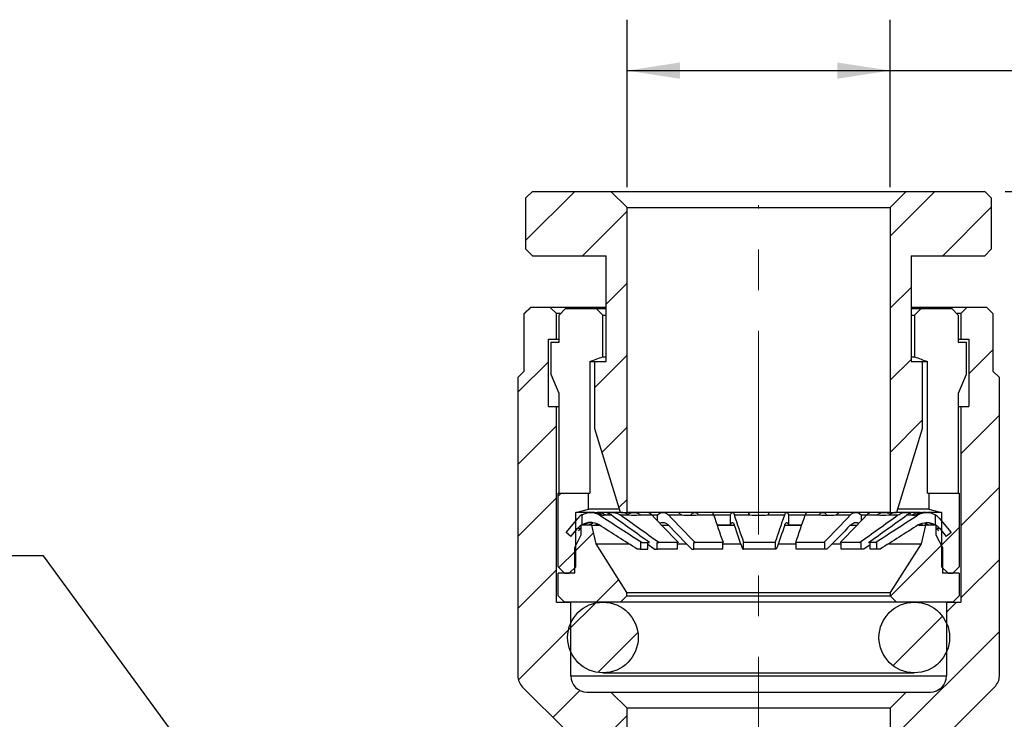
# Model space of a CAD drawing. Units: inches. Extents: x 0.2 to 10.8, y 0.2 to 8.3.
# Drawn here: x 4.2 to 6.6, y 4.8 to 6.5 of the extents above; entities that cross this region are included whole.
import ezdxf

# ---------------------------------------------------------------- set-up
doc = ezdxf.new("R2010")
doc.units = ezdxf.units.IN
doc.header["$MEASUREMENT"] = 0
doc.linetypes.add('CENTERX2', pattern=[0.8, 0.5, -0.1, 0.1, -0.1])
doc.layers.add('SKETCH', color=7, linetype='Continuous')
doc.styles.add('SLDTEXTSTYLE0', font='TXT', dxfattribs={"width": 0.75})
doc.dimstyles.new('SLDDIMSTYLE0', dxfattribs={"dimtxt": 0.125, "dimasz": 0.13, "dimexe": 0, "dimexo": 0.0625, "dimgap": 0.03125, "dimtad": 0, "dimtih": 1, "dimtoh": 1, "dimlfac": 0.5, "dimrnd": 1e-09, "dimdsep": 46, "dimtxsty": 'SLDTEXTSTYLE0', "dimsah": 1, "dimcen": 0.09, "dimadec": 0, "dimazin": 2, "dimtfac": 1, "dimtofl": 0, "dimtmove": 0, "dimatfit": 3, "dimfxl": 0, "dimfrac": 2, "dimtolj": 1, "dimtzin": 12, "dimarcsym": 0})
doc.dimstyles.new('SLDDIMSTYLE1', dxfattribs={"dimtxt": 0.18, "dimasz": 0.13, "dimexe": 0, "dimexo": 0.0625, "dimgap": 0, "dimtad": 0, "dimtih": 1, "dimtoh": 1, "dimdec": 0, "dimrnd": 1e-09, "dimzin": 0, "dimdsep": 46, "dimtxsty": 'Standard', "dimsah": 1, "dimcen": 0.09, "dimadec": 0, "dimazin": 0, "dimtfac": 0.13, "dimtdec": 0, "dimtofl": 0, "dimtmove": 0, "dimatfit": 3, "dimfxl": 0, "dimfrac": 2, "dimtolj": 1, "dimtzin": 0, "dimarcsym": 0})

# ---------------------------------------------------------------- blocks, each defined once
blk = doc.blocks.new('_D_3')
at = {"layer": 'SKETCH'}
for p, q in [((5.6627, 6.0752), (5.6627, 6.4863)), ((6.3083, 6.0752), (6.3083, 6.4863)), ((7.4529, 6.4605), (7.4148, 6.4605)), ((7.4148, 6.4605), (7.4148, 6.262)), ((7.7761, 6.4605), (7.8142, 6.4605)), ((7.8142, 6.4605), (7.8142, 6.262)), ((5.6627, 6.3613), (6.3083, 6.3613)), ((6.3083, 6.3613), (6.788, 6.3613)), ((7.4148, 6.262), (7.4529, 6.262)), ((7.8142, 6.262), (7.7761, 6.262))]:
    blk.add_line(p, q, dxfattribs=at)
for points in [[(5.6627, 6.3613), (5.7927, 6.3413), (5.7927, 6.3813)], [(6.3083, 6.3613), (6.1783, 6.3813), (6.1783, 6.3413)]]:
    blk.add_solid(points, dxfattribs=at)
at = {"layer": 'SKETCH', "char_height": 0.125, "attachment_point": 1, "style": 'SLDTEXTSTYLE0'}
for s, insert in [('%%c', (6.8134, 6.4213)), ('0.32"', (7.0019, 6.4232)), ('8.20', (7.4529, 6.4232))]:
    blk.add_mtext(s, dxfattribs=dict(at, insert=insert))
blk = doc.blocks.new('_D_4')
at = {"layer": 'SKETCH'}
for p, q in [((6.5906, 6.0646), (7.331, 6.0646)), ((7.206, 6.0646), (7.206, 5.2404)), ((7.1856, 5.215), (7.1475, 5.215)), ((7.1475, 5.215), (7.1475, 5.0165)), ((7.6012, 5.215), (7.6393, 5.215)), ((7.6393, 5.215), (7.6393, 5.0165)), ((7.1475, 5.0165), (7.1856, 5.0165)), ((7.6393, 5.0165), (7.6012, 5.0165)), ((7.206, 4.1669), (7.206, 4.9911)), ((5.7107, 4.1669), (7.331, 4.1669))]:
    blk.add_line(p, q, dxfattribs=at)
for points in [[(7.206, 6.0646), (7.186, 5.9346), (7.226, 5.9346)], [(7.206, 4.1669), (7.226, 4.2969), (7.186, 4.2969)]]:
    blk.add_solid(points, dxfattribs=at)
at = {"layer": 'SKETCH', "char_height": 0.125, "attachment_point": 1, "style": 'SLDTEXTSTYLE0'}
for s, insert in [('0.95"', (6.7346, 5.1777)), ('24.10', (7.1856, 5.1777))]:
    blk.add_mtext(s, dxfattribs=dict(at, insert=insert))

msp = doc.modelspace()

# ---------------------------------------------------------------- hatches: boundary and pattern name
at = {"linetype": 'Continuous', "lineweight": 18}
h = msp.add_hatch(dxfattribs=at)
h.set_pattern_fill('ANSI31', style=0)
h.paths.add_polyline_path([(5.4146, 5.9228), (5.4304, 5.9071), (5.6115, 5.9071), (5.6115, 5.6472), (5.5839, 5.6472), (5.5839, 5.4819), (5.6469, 5.2772), (5.6627, 5.2772), (5.6627, 6.0252), (5.6233, 6.0646), (5.4304, 6.0646), (5.4146, 6.0488)], flags=0)
h = msp.add_hatch(dxfattribs=at)
h.set_pattern_fill('ANSI31', style=0)
h.paths.add_polyline_path([(6.3595, 5.6472), (6.3595, 5.9071), (6.5406, 5.9071), (6.5564, 5.9228), (6.5564, 6.0488), (6.5406, 6.0646), (6.3477, 6.0646), (6.3083, 6.0252), (6.3083, 5.2772), (6.3241, 5.2772), (6.3871, 5.4819), (6.3871, 5.6472)], flags=0)
h = msp.add_hatch(dxfattribs=at)
h.set_pattern_fill('ANSI31', style=0)
edge = h.paths.add_edge_path(flags=0)
edge.add_line((6.4973, 5.7811), (6.4816, 5.7654))
edge.add_line((6.4816, 5.7654), (6.4816, 5.7024))
edge.add_line((6.4816, 5.7024), (6.5013, 5.7024))
edge.add_line((6.5013, 5.7024), (6.5013, 5.537))
edge.add_line((6.5013, 5.537), (6.4816, 5.537))
edge.add_line((6.4816, 5.537), (6.4816, 5.0567))
edge.add_line((6.4816, 5.0567), (6.4461, 5.0567))
edge.add_line((6.4461, 5.0567), (6.4461, 4.8756))
edge.add_arc((6.4068, 4.8756), 0.0394, 270, 360, ccw=False)
edge.add_line((6.4068, 4.8362), (6.3477, 4.8362))
edge.add_line((6.3477, 4.8362), (6.3083, 4.7969))
edge.add_line((6.3083, 4.7969), (6.3083, 4.4819))
edge.add_line((6.3083, 4.4819), (6.2769, 4.4819))
edge.add_line((6.2769, 4.4819), (6.2611, 4.4661))
edge.add_line((6.2611, 4.4661), (6.2611, 3.9465))
edge.add_line((6.2611, 3.9465), (5.9855, 3.8726))
edge.add_line((5.9855, 3.8726), (5.7099, 3.9465))
edge.add_line((5.7099, 3.9465), (5.7099, 4.0173))
edge.add_line((5.7099, 4.0173), (4.8438, 4.0173))
edge.add_line((4.8438, 4.0173), (4.8438, 3.9701))
edge.add_line((4.8438, 3.9701), (5.1745, 3.9701))
edge.add_line((5.1745, 3.9701), (5.1745, 3.8677))
edge.add_line((5.1745, 3.8677), (5.1902, 3.852))
edge.add_line((5.1902, 3.852), (5.2769, 3.852))
edge.add_line((5.2769, 3.852), (5.2769, 3.7102))
edge.add_line((5.2769, 3.7102), (5.2926, 3.6945))
edge.add_line((5.2926, 3.6945), (6.1745, 3.6945))
edge.add_arc((6.1745, 3.978), 0.2835, 270, 360)
edge.add_line((6.458, 3.978), (6.458, 4.7417))
edge.add_line((6.458, 4.7417), (6.5645, 4.8483))
edge.add_arc((6.5367, 4.8762), 0.0394, 315, 360)
edge.add_line((6.5761, 4.8762), (6.5761, 5.6079))
edge.add_line((6.5761, 5.6079), (6.5603, 5.6236))
edge.add_line((6.5603, 5.6236), (6.5603, 5.7654))
edge.add_line((6.5603, 5.7654), (6.5446, 5.7811))
edge.add_line((6.5446, 5.7811), (6.4973, 5.7811))
h = msp.add_hatch(dxfattribs=at)
h.set_pattern_fill('ANSI31', style=0)
edge = h.paths.add_edge_path(flags=0)
edge.add_line((5.4895, 5.7654), (5.4737, 5.7811))
edge.add_line((5.4737, 5.7811), (5.4265, 5.7811))
edge.add_line((5.4265, 5.7811), (5.4107, 5.7654))
edge.add_line((5.4107, 5.7654), (5.4107, 5.6236))
edge.add_line((5.4107, 5.6236), (5.395, 5.6079))
edge.add_line((5.395, 5.6079), (5.395, 4.8762))
edge.add_arc((5.4343, 4.8762), 0.0394, 180, 225)
edge.add_line((5.4065, 4.8483), (5.5131, 4.7417))
edge.add_line((5.5131, 4.7417), (5.5131, 4.6787))
edge.add_arc((5.4737, 4.6787), 0.0394, 270, 360, ccw=False)
edge.add_line((5.4737, 4.6394), (5.2926, 4.6394))
edge.add_line((5.2926, 4.6394), (5.2769, 4.6236))
edge.add_line((5.2769, 4.6236), (5.2769, 4.4819))
edge.add_line((5.2769, 4.4819), (5.1902, 4.4819))
edge.add_line((5.1902, 4.4819), (5.1745, 4.4661))
edge.add_line((5.1745, 4.4661), (5.1745, 4.3638))
edge.add_line((5.1745, 4.3638), (4.8438, 4.3638))
edge.add_line((4.8438, 4.3638), (4.8438, 4.3165))
edge.add_line((4.8438, 4.3165), (5.7099, 4.3165))
edge.add_line((5.7099, 4.3165), (5.7099, 4.4661))
edge.add_line((5.7099, 4.4661), (5.6942, 4.4819))
edge.add_line((5.6942, 4.4819), (5.6627, 4.4819))
edge.add_line((5.6627, 4.4819), (5.6627, 4.7969))
edge.add_line((5.6627, 4.7969), (5.6233, 4.8362))
edge.add_line((5.6233, 4.8362), (5.5643, 4.8362))
edge.add_arc((5.5643, 4.8756), 0.0394, 180, 270, ccw=False)
edge.add_line((5.5249, 4.8756), (5.5249, 5.0567))
edge.add_line((5.5249, 5.0567), (5.4895, 5.0567))
edge.add_line((5.4895, 5.0567), (5.4895, 5.537))
edge.add_line((5.4895, 5.537), (5.4698, 5.537))
edge.add_line((5.4698, 5.537), (5.4698, 5.7024))
edge.add_line((5.4698, 5.7024), (5.4895, 5.7024))
edge.add_line((5.4895, 5.7024), (5.4895, 5.7654))
h = msp.add_hatch(dxfattribs=at)
h.set_pattern_fill('ANSI31', style=0)
h.paths.add_polyline_path([(5.5367, 5.1433), (5.5367, 5.2772), (5.5682, 5.285), (5.5682, 5.3244), (5.4934, 5.3244), (5.4934, 5.1433), (5.5091, 5.1276), (5.5209, 5.1276)], flags=0)
h = msp.add_hatch(dxfattribs=at)
h.set_pattern_fill('ANSI31', style=0)
h.paths.add_polyline_path([(6.4028, 5.285), (6.4343, 5.2772), (6.4343, 5.1433), (6.4501, 5.1276), (6.4619, 5.1276), (6.4776, 5.1433), (6.4776, 5.3244), (6.4028, 5.3244)], flags=0)
h = msp.add_hatch(dxfattribs=at)
h.set_pattern_fill('ANSI31', style=0)
edge = h.paths.add_edge_path(flags=0)
edge.add_line((5.5251, 5.2179), (5.5421, 5.2382))
edge.add_arc((5.5723, 5.2129), 0.0394, 120.2929, 140, ccw=False)
edge.add_line((5.5524, 5.2469), (5.5524, 5.2715))
edge.add_arc((5.5727, 5.2378), 0.0394, 121.0149, 140)
edge.add_line((5.5426, 5.2631), (5.5131, 5.2279))
edge.add_line((5.5131, 5.2279), (5.5251, 5.2179))
h = msp.add_hatch(dxfattribs=at)
h.set_pattern_fill('ANSI31', style=0)
edge = h.paths.add_edge_path(flags=0)
edge.add_line((6.4186, 5.2715), (6.4186, 5.2469))
edge.add_arc((6.3987, 5.2129), 0.0394, 40, 59.7072, ccw=False)
edge.add_line((6.4289, 5.2382), (6.446, 5.2179))
edge.add_line((6.446, 5.2179), (6.458, 5.2279))
edge.add_line((6.458, 5.2279), (6.4285, 5.2631))
edge.add_arc((6.3983, 5.2378), 0.0394, 40, 58.9852)
h = msp.add_hatch(dxfattribs=at)
h.set_pattern_fill('ANSI31', style=0)
h.paths.add_polyline_path([(5.5505, 5.2457), (5.5505, 5.2221), (5.5343, 5.1906), (5.5343, 5.1276), (5.4934, 5.1276), (5.4934, 5.0724), (5.5091, 5.0567), (5.6469, 5.0567), (5.6626, 5.0724), (5.6626, 5.0804), (5.5867, 5.2), (5.5761, 5.2457)], flags=0)
h = msp.add_hatch(dxfattribs=at)
h.set_pattern_fill('ANSI31', style=0)
h.paths.add_polyline_path([(6.4206, 5.2221), (6.4206, 5.2457), (6.395, 5.2457), (6.3843, 5.2), (6.3084, 5.0804), (6.3084, 5.0724), (6.3241, 5.0567), (6.4619, 5.0567), (6.4776, 5.0724), (6.4776, 5.1276), (6.4367, 5.1276), (6.4367, 5.1906)], flags=0)
h = msp.add_hatch(dxfattribs=at)
h.set_pattern_fill('ANSI31', style=0)
edge = h.paths.add_edge_path(flags=0)
edge.add_arc((5.6036, 4.9701), 0.0866, 0, 360)
h = msp.add_hatch(dxfattribs=at)
h.set_pattern_fill('ANSI31', style=0)
edge = h.paths.add_edge_path(flags=0)
edge.add_arc((6.3674, 4.9701), 0.0866, 0, 360)

# ---------------------------------------------------------------- linework, layer by layer
at = {"color": 7, "linetype": 'Continuous', "lineweight": 25}
for p, q in [((5.4146, 6.0488), (5.4304, 6.0646)), ((5.4304, 6.0646), (5.6233, 6.0646)), ((5.6627, 6.0252), (5.6233, 6.0646)), ((5.6233, 6.0646), (6.3477, 6.0646)), ((6.3477, 6.0646), (6.3083, 6.0252)), ((6.3477, 6.0646), (6.5406, 6.0646)), ((6.5406, 6.0646), (6.5564, 6.0488)), ((5.4146, 5.9228), (5.4146, 6.0488)), ((6.5564, 6.0488), (6.5564, 5.9228)), ((5.6627, 6.0252), (6.3083, 6.0252)), ((5.6627, 5.2772), (5.6627, 6.0252)), ((6.3083, 6.0252), (6.3083, 5.2772)), ((5.4304, 5.9071), (5.4146, 5.9228)), ((6.5564, 5.9228), (6.5406, 5.9071)), ((5.4304, 5.9071), (5.6115, 5.9071)), ((5.6115, 5.6472), (5.6115, 5.9071)), ((6.3595, 5.9071), (6.5406, 5.9071)), ((6.3595, 5.9071), (6.3595, 5.6472)), ((5.4107, 5.7654), (5.4265, 5.7811)), ((5.4265, 5.7811), (5.4737, 5.7811)), ((5.4737, 5.7811), (5.4895, 5.7654)), ((5.4737, 5.7811), (5.6115, 5.7811)), ((5.496, 5.7614), (5.5118, 5.7772)), ((5.5118, 5.7772), (5.5871, 5.7772)), ((5.5871, 5.7772), (5.6115, 5.7772)), ((6.3595, 5.7811), (6.4973, 5.7811)), ((6.3595, 5.7772), (6.3839, 5.7772)), ((6.3839, 5.7772), (6.4592, 5.7772)), ((6.4592, 5.7772), (6.4751, 5.7614)), ((6.4816, 5.7654), (6.4973, 5.7811)), ((6.4973, 5.7811), (6.5446, 5.7811)), ((6.5446, 5.7811), (6.5603, 5.7654)), ((5.4107, 5.6236), (5.4107, 5.7654)), ((5.4988, 5.7654), (5.4895, 5.7654)), ((5.4895, 5.7024), (5.4895, 5.7654)), ((5.496, 5.6945), (5.496, 5.7614)), ((5.603, 5.7614), (5.6115, 5.7614)), ((5.603, 5.6591), (5.603, 5.7614)), ((6.3595, 5.7614), (6.368, 5.7614)), ((6.368, 5.7614), (6.368, 5.6591)), ((6.4816, 5.7654), (6.4722, 5.7654)), ((6.4751, 5.7614), (6.4751, 5.6945)), ((6.4816, 5.7654), (6.4816, 5.7024)), ((6.5603, 5.7654), (6.5603, 5.6236)), ((5.4698, 5.537), (5.4698, 5.7024)), ((5.4698, 5.7024), (5.4895, 5.7024)), ((5.4895, 5.7024), (5.496, 5.7024)), ((6.4751, 5.7024), (6.4816, 5.7024)), ((6.4816, 5.7024), (6.5013, 5.7024)), ((6.5013, 5.7024), (6.5013, 5.537)), ((5.4762, 5.6945), (5.496, 5.6945)), ((5.4762, 5.6158), (5.4762, 5.6945)), ((6.4751, 5.6945), (6.4948, 5.6945)), ((6.4948, 5.6945), (6.4948, 5.6158)), ((5.603, 5.6591), (5.6115, 5.6591)), ((6.3595, 5.6591), (6.368, 5.6591)), ((5.5712, 5.6472), (5.5712, 5.3244)), ((5.5712, 5.6472), (5.5839, 5.6472)), ((5.5839, 5.4819), (5.5839, 5.6472)), ((5.5839, 5.6472), (5.6115, 5.6472)), ((6.3595, 5.6472), (6.3871, 5.6472)), ((6.3871, 5.6472), (6.3998, 5.6472)), ((6.3871, 5.6472), (6.3871, 5.4819)), ((6.3998, 5.3244), (6.3998, 5.6472)), ((5.395, 5.6079), (5.4107, 5.6236)), ((5.395, 5.6079), (5.395, 4.8762)), ((5.496, 5.5685), (5.4762, 5.6158)), ((6.4948, 5.6158), (6.4751, 5.5685)), ((6.5603, 5.6236), (6.5761, 5.6079)), ((6.5761, 4.8762), (6.5761, 5.6079)), ((5.496, 5.3244), (5.496, 5.5685)), ((6.4751, 5.5685), (6.4751, 5.3244)), ((5.4698, 5.537), (5.4895, 5.537)), ((5.4895, 5.0567), (5.4895, 5.537)), ((5.4895, 5.537), (5.496, 5.537)), ((6.4751, 5.537), (6.4816, 5.537)), ((6.4816, 5.537), (6.4816, 5.0567)), ((6.4816, 5.537), (6.5013, 5.537)), ((5.6469, 5.2772), (5.5839, 5.4819)), ((6.3871, 5.4819), (6.3241, 5.2772)), ((5.4934, 5.1433), (5.4934, 5.3244)), ((5.4934, 5.3244), (5.5682, 5.3244)), ((5.5682, 5.285), (5.5682, 5.3244)), ((5.5682, 5.3244), (5.5712, 5.3244)), ((6.3998, 5.3244), (6.4028, 5.3244)), ((6.4028, 5.3244), (6.4028, 5.285)), ((6.4028, 5.3244), (6.4776, 5.3244)), ((6.4776, 5.3244), (6.4776, 5.1433)), ((5.5367, 5.2772), (5.5682, 5.285)), ((5.5367, 5.1433), (5.5367, 5.2772)), ((5.575, 5.2772), (5.5367, 5.2772)), ((5.5524, 5.2469), (5.5524, 5.2715)), ((5.5525, 5.2464), (5.5525, 5.2709)), ((5.6445, 5.285), (5.5682, 5.285)), ((5.5784, 5.2771), (5.5737, 5.2771)), ((5.604, 5.2771), (5.5892, 5.2771)), ((5.5952, 5.2708), (5.5997, 5.2708)), ((5.6469, 5.2772), (5.6033, 5.2772)), ((5.6094, 5.2708), (5.6234, 5.2708)), ((5.6485, 5.2771), (5.6267, 5.2771)), ((5.646, 5.2708), (5.6667, 5.2708)), ((5.6469, 5.2772), (5.6627, 5.2772)), ((6.3083, 5.2772), (5.6627, 5.2772)), ((5.7102, 5.2771), (5.6787, 5.2771)), ((5.6937, 5.2708), (5.7236, 5.2708)), ((5.7233, 5.271), (5.7375, 5.2709)), ((5.7375, 5.2563), (5.7375, 5.2709)), ((5.7852, 5.2771), (5.7508, 5.2771)), ((5.7641, 5.2708), (5.7968, 5.2708)), ((5.8708, 5.2771), (5.8289, 5.2771)), ((5.8358, 5.2708), (5.8757, 5.2708)), ((5.8755, 5.2711), (5.9166, 5.2709)), ((5.9166, 5.2464), (5.9166, 5.2709)), ((5.9616, 5.2771), (5.9214, 5.2771)), ((5.9261, 5.2708), (5.9642, 5.2708)), ((6.0075, 5.2708), (6.0495, 5.2708)), ((6.0542, 5.2771), (6.0101, 5.2771)), ((6.0589, 5.2711), (6.0589, 5.2465)), ((6.0589, 5.2711), (6.0998, 5.271)), ((6.0998, 5.2708), (6.1359, 5.2708)), ((6.1427, 5.2771), (6.1046, 5.2771)), ((6.1748, 5.2708), (6.2107, 5.2708)), ((6.224, 5.2771), (6.1864, 5.2771)), ((6.2371, 5.2711), (6.2371, 5.2566)), ((6.2371, 5.2711), (6.2511, 5.271)), ((6.2508, 5.2708), (6.2777, 5.2708)), ((6.2928, 5.2771), (6.2643, 5.2771)), ((6.3047, 5.2708), (6.3272, 5.2708)), ((6.3083, 5.2772), (6.3241, 5.2772)), ((6.3465, 5.2771), (6.323, 5.2771)), ((6.3668, 5.2772), (6.3241, 5.2772)), ((6.4028, 5.285), (6.3265, 5.285)), ((6.3494, 5.2708), (6.3617, 5.2708)), ((6.3819, 5.2771), (6.3688, 5.2771)), ((6.3713, 5.2708), (6.3762, 5.2708)), ((6.3976, 5.2771), (6.3927, 5.2771)), ((6.4343, 5.2772), (6.3999, 5.2772)), ((6.4028, 5.285), (6.4343, 5.2772)), ((6.4186, 5.2715), (6.4186, 5.2469)), ((6.4343, 5.2772), (6.4343, 5.1433)), ((5.5131, 5.2279), (5.5426, 5.2631)), ((5.5505, 5.2221), (5.5505, 5.2457)), ((5.5761, 5.2457), (5.5505, 5.2457)), ((5.5867, 5.2), (5.5761, 5.2457)), ((5.5761, 5.2457), (5.5944, 5.2457)), ((5.5852, 5.2465), (5.5937, 5.2465)), ((5.7472, 5.2457), (5.7635, 5.2457)), ((5.884, 5.2465), (5.9166, 5.2464)), ((5.8841, 5.2457), (5.9259, 5.2457)), ((6.0497, 5.2457), (6.0913, 5.2457)), ((6.0589, 5.2465), (6.0914, 5.2464)), ((6.2112, 5.2457), (6.2272, 5.2457)), ((6.3776, 5.2464), (6.3879, 5.2464)), ((6.3783, 5.2457), (6.395, 5.2457)), ((6.3879, 5.2464), (6.3828, 5.2486)), ((6.395, 5.2457), (6.3843, 5.2)), ((6.4206, 5.2457), (6.395, 5.2457)), ((6.4206, 5.2457), (6.4206, 5.2221)), ((6.4285, 5.2631), (6.458, 5.2279)), ((5.5251, 5.2179), (5.5131, 5.2279)), ((5.5251, 5.2179), (5.5421, 5.2382)), ((5.5343, 5.1906), (5.5505, 5.2221)), ((5.5421, 5.2382), (5.5485, 5.2382)), ((5.5485, 5.2382), (5.5432, 5.2317)), ((5.5505, 5.2404), (5.5485, 5.2382)), ((6.4226, 5.2382), (6.4206, 5.24)), ((6.4206, 5.2221), (6.4367, 5.1906)), ((6.4279, 5.2317), (6.4226, 5.2382)), ((6.4226, 5.2382), (6.4289, 5.2382)), ((6.4289, 5.2382), (6.446, 5.2179)), ((6.458, 5.2279), (6.446, 5.2179)), ((5.5867, 5.2), (5.6667, 5.2)), ((5.6626, 5.0804), (5.5867, 5.2)), ((5.6955, 5.2029), (5.6955, 5.1872)), ((5.7002, 5.2029), (5.6955, 5.2029)), ((5.7002, 5.2029), (5.7179, 5.2029)), ((5.7137, 5.1872), (5.7137, 5.2029)), ((5.7293, 5.1872), (5.7137, 5.1982)), ((5.7365, 5.1872), (5.7365, 5.2029)), ((5.7365, 5.2029), (5.7406, 5.2029)), ((5.789, 5.2029), (5.7406, 5.2029)), ((5.7861, 5.1872), (5.7861, 5.2029)), ((5.7861, 5.2), (5.8087, 5.2)), ((5.8267, 5.1872), (5.8267, 5.2029)), ((5.8267, 5.2029), (5.8296, 5.2029)), ((5.899, 5.2029), (5.8296, 5.2029)), ((5.898, 5.1872), (5.898, 5.2029)), ((5.898, 5.2), (5.942, 5.2)), ((5.9484, 5.1872), (5.9484, 5.2029)), ((5.9484, 5.2029), (5.9494, 5.2029)), ((6.0261, 5.2029), (5.9494, 5.2029)), ((6.0272, 5.2029), (6.0261, 5.2029)), ((6.0272, 5.1872), (6.0272, 5.2029)), ((6.0335, 5.2), (6.0774, 5.2)), ((6.1452, 5.2029), (6.0764, 5.2029)), ((6.0774, 5.1872), (6.0774, 5.2029)), ((6.1481, 5.2029), (6.1452, 5.2029)), ((6.1481, 5.1872), (6.1481, 5.2029)), ((6.1662, 5.2), (6.1882, 5.2)), ((6.2327, 5.2029), (6.1853, 5.2029)), ((6.1882, 5.1872), (6.1882, 5.2029)), ((6.2369, 5.2029), (6.2327, 5.2029)), ((6.2369, 5.1872), (6.2369, 5.2029)), ((6.2589, 5.1977), (6.244, 5.1872)), ((6.2713, 5.2029), (6.2548, 5.2029)), ((6.2589, 5.1872), (6.2589, 5.2029)), ((6.2759, 5.2029), (6.2713, 5.2029)), ((6.2759, 5.1872), (6.2759, 5.2029)), ((6.3049, 5.2), (6.3843, 5.2)), ((6.3843, 5.2), (6.3084, 5.0804)), ((5.5343, 5.1276), (5.5343, 5.1906)), ((5.6955, 5.1872), (5.6876, 5.1872)), ((5.6955, 5.1872), (5.7137, 5.1872)), ((5.7293, 5.1872), (5.7365, 5.1872)), ((5.7861, 5.1872), (5.7365, 5.1872)), ((5.8218, 5.1872), (5.8267, 5.1872)), ((5.898, 5.1872), (5.8267, 5.1872)), ((5.9466, 5.1872), (5.9484, 5.1872)), ((6.0272, 5.1872), (5.9484, 5.1872)), ((6.0289, 5.1872), (6.0272, 5.1872)), ((6.1481, 5.1872), (6.0774, 5.1872)), ((6.1531, 5.1872), (6.1481, 5.1872)), ((6.2369, 5.1872), (6.1882, 5.1872)), ((6.244, 5.1872), (6.2369, 5.1872)), ((6.2759, 5.1872), (6.2589, 5.1872)), ((6.2838, 5.1872), (6.2759, 5.1872)), ((6.4367, 5.1906), (6.4367, 5.1276)), ((5.5091, 5.1276), (5.4934, 5.1433)), ((5.4934, 5.0724), (5.4934, 5.1276)), ((5.5343, 5.1276), (5.4934, 5.1276)), ((5.5091, 5.1276), (5.5209, 5.1276)), ((5.5209, 5.1276), (5.5367, 5.1433)), ((6.4343, 5.1433), (6.4501, 5.1276)), ((6.4776, 5.1276), (6.4367, 5.1276)), ((6.4501, 5.1276), (6.4619, 5.1276)), ((6.4776, 5.1433), (6.4619, 5.1276)), ((6.4776, 5.1276), (6.4776, 5.0724)), ((5.6626, 5.0804), (6.3084, 5.0804)), ((5.6626, 5.0724), (5.6626, 5.0804)), ((6.3084, 5.0804), (6.3084, 5.0724)), ((5.4895, 5.0567), (5.5249, 5.0567)), ((5.5091, 5.0567), (5.4934, 5.0724)), ((5.6469, 5.0567), (5.5091, 5.0567)), ((5.5249, 4.8756), (5.5249, 5.0567)), ((5.6469, 5.0567), (5.6626, 5.0724)), ((6.3241, 5.0567), (5.6469, 5.0567)), ((5.6626, 5.0724), (6.3084, 5.0724)), ((6.3084, 5.0724), (6.3241, 5.0567)), ((6.4619, 5.0567), (6.3241, 5.0567)), ((6.4461, 5.0567), (6.4461, 4.8756)), ((6.4461, 5.0567), (6.4816, 5.0567)), ((6.4776, 5.0724), (6.4619, 5.0567)), ((5.6036, 4.8835), (6.3674, 4.8835)), ((5.5249, 4.8756), (6.4461, 4.8756)), ((5.5131, 4.7417), (5.4065, 4.8483)), ((5.5643, 4.8362), (5.6233, 4.8362)), ((5.6233, 4.8362), (5.6627, 4.7969)), ((5.6233, 4.8362), (6.3477, 4.8362)), ((6.3083, 4.7969), (6.3477, 4.8362)), ((6.3477, 4.8362), (6.4068, 4.8362)), ((6.5645, 4.8483), (6.458, 4.7417)), ((6.3083, 4.7969), (5.6627, 4.7969)), ((5.6627, 4.4819), (5.6627, 4.7969)), ((6.3083, 4.7969), (6.3083, 4.4819))]:
    msp.add_line(p, q, dxfattribs=at)
for centre in [(5.6036, 4.9701), (6.3674, 4.9701)]:
    msp.add_circle(centre, 0.0866, dxfattribs=at)
for centre, start, end in [((5.5727, 5.2378), 121.0149, 140), ((6.3983, 5.2378), 40, 58.9852), ((5.5723, 5.2129), 120.2929, 140), ((6.3987, 5.2129), 40, 59.7072), ((5.4343, 4.8762), 180, 225), ((5.5643, 4.8756), 180, 270), ((6.4068, 4.8756), 270, 0), ((6.5367, 4.8762), 315, 0)]:
    msp.add_arc(centre, 0.0394, start, end, dxfattribs=at)
for points in [[(5.603, 5.7614), (5.5977, 5.7667), (5.5924, 5.7719), (5.5871, 5.7772)], [(6.3839, 5.7772), (6.3786, 5.7719), (6.3733, 5.7667), (6.368, 5.7614)], [(5.5712, 5.6472), (5.5818, 5.6512), (5.5924, 5.6551), (5.603, 5.6591)], [(6.368, 5.6591), (6.3786, 5.6551), (6.3892, 5.6512), (6.3998, 5.6472)], [(5.5524, 5.2715), (5.5524, 5.2715), (5.5525, 5.2713), (5.5525, 5.2709)], [(5.5952, 5.2708), (5.6302, 5.2482), (5.6652, 5.2255), (5.7002, 5.2029)], [(5.5997, 5.2708), (5.5995, 5.2708), (5.5993, 5.2709), (5.5991, 5.2709)], [(5.5997, 5.2708), (5.6029, 5.2703), (5.6061, 5.2703), (5.6094, 5.2708)], [(5.6099, 5.2709), (5.6097, 5.2709), (5.6095, 5.2708), (5.6094, 5.2708)], [(5.7179, 5.2029), (5.6864, 5.2255), (5.6549, 5.2482), (5.6234, 5.2708)], [(5.7406, 5.2029), (5.7091, 5.2255), (5.6776, 5.2482), (5.646, 5.2708)], [(5.6667, 5.2708), (5.6662, 5.2708), (5.6657, 5.2709), (5.6651, 5.2709)], [(5.6667, 5.2708), (5.6757, 5.2703), (5.6847, 5.2703), (5.6937, 5.2708)], [(5.6954, 5.2709), (5.6948, 5.2709), (5.6943, 5.2708), (5.6937, 5.2708)], [(5.789, 5.2029), (5.7672, 5.2255), (5.7454, 5.2482), (5.7236, 5.2708)], [(5.8296, 5.2029), (5.8078, 5.2255), (5.7859, 5.2482), (5.7641, 5.2708)], [(5.7968, 5.2708), (5.796, 5.2708), (5.7952, 5.2709), (5.7944, 5.2709)], [(5.7968, 5.2708), (5.8098, 5.2703), (5.8228, 5.2703), (5.8358, 5.2708)], [(5.8381, 5.2709), (5.8373, 5.2709), (5.8366, 5.2708), (5.8358, 5.2708)], [(5.899, 5.2029), (5.8912, 5.2255), (5.8834, 5.2482), (5.8757, 5.2708)], [(5.9494, 5.2029), (5.9416, 5.2255), (5.9338, 5.2482), (5.9261, 5.2708)], [(5.9642, 5.2708), (5.9633, 5.2708), (5.9625, 5.2709), (5.9616, 5.2709)], [(5.9642, 5.2708), (5.9786, 5.2703), (5.993, 5.2703), (6.0075, 5.2708)], [(6.0101, 5.2709), (6.0092, 5.2709), (6.0083, 5.2708), (6.0075, 5.2708)], [(6.0261, 5.2029), (6.0339, 5.2255), (6.0417, 5.2482), (6.0495, 5.2708)], [(6.0764, 5.2029), (6.0842, 5.2255), (6.092, 5.2482), (6.0998, 5.2708)], [(6.1359, 5.2708), (6.1351, 5.2708), (6.1343, 5.2709), (6.1335, 5.2709)], [(6.1359, 5.2708), (6.1488, 5.2703), (6.1618, 5.2703), (6.1748, 5.2708)], [(6.1452, 5.2029), (6.1671, 5.2255), (6.1889, 5.2482), (6.2107, 5.2708)], [(6.1771, 5.2709), (6.1764, 5.2709), (6.1756, 5.2708), (6.1748, 5.2708)], [(6.1853, 5.2029), (6.2072, 5.2255), (6.229, 5.2482), (6.2508, 5.2708)], [(6.2327, 5.2029), (6.2642, 5.2255), (6.2957, 5.2482), (6.3272, 5.2708)], [(6.2548, 5.2029), (6.2863, 5.2255), (6.3178, 5.2482), (6.3494, 5.2708)], [(6.2713, 5.2029), (6.3062, 5.2255), (6.3412, 5.2482), (6.3762, 5.2708)], [(6.2777, 5.2708), (6.2772, 5.2708), (6.2766, 5.2709), (6.2761, 5.2709)], [(6.2777, 5.2708), (6.2867, 5.2703), (6.2957, 5.2703), (6.3047, 5.2708)], [(6.3063, 5.2709), (6.3057, 5.2709), (6.3052, 5.2708), (6.3047, 5.2708)], [(6.3617, 5.2708), (6.3615, 5.2708), (6.3614, 5.2709), (6.3612, 5.2709)], [(6.3617, 5.2708), (6.3649, 5.2703), (6.3681, 5.2703), (6.3713, 5.2708)], [(6.3719, 5.2709), (6.3717, 5.2709), (6.3715, 5.2708), (6.3713, 5.2708)], [(5.5524, 5.2469), (5.5524, 5.2469), (5.5525, 5.2467), (5.5525, 5.2464)], [(5.6876, 5.1872), (5.6565, 5.2068), (5.6255, 5.2265), (5.5944, 5.2462)], [(5.8218, 5.1872), (5.8024, 5.2068), (5.783, 5.2265), (5.7637, 5.2462)], [(5.9466, 5.1872), (5.9397, 5.2068), (5.9328, 5.2265), (5.9259, 5.2462)], [(6.0497, 5.2462), (6.0428, 5.2265), (6.0358, 5.2068), (6.0289, 5.1872)], [(6.2111, 5.2462), (6.1918, 5.2265), (6.1724, 5.2068), (6.1531, 5.1872)], [(6.3769, 5.2462), (6.3459, 5.2265), (6.3148, 5.2068), (6.2838, 5.1872)]]:
    msp.add_open_spline(points, degree=3, dxfattribs=at)
for points, knots in [([(5.5525, 5.2709), (5.5589, 5.275), (5.5663, 5.2771), (5.5813, 5.2771), (5.5888, 5.2749), (5.5952, 5.2708)], [0, 0, 0, 0, 0.5, 0.5, 1, 1, 1, 1]), ([(5.5991, 5.2709), (5.5953, 5.2731), (5.5889, 5.2766), (5.5818, 5.2766), (5.579, 5.2766)], [0, 0, 0, 0, 0.609327, 1, 1, 1, 1]), ([(5.5824, 5.2764), (5.5865, 5.2768), (5.5948, 5.2776), (5.6042, 5.2744), (5.6089, 5.2715), (5.6099, 5.2709)], [0, 0, 0, 0, 0.423806, 0.875528, 1, 1, 1, 1]), ([(5.6234, 5.2708), (5.6198, 5.273), (5.614, 5.2765), (5.6075, 5.2766), (5.6049, 5.2766)], [0, 0, 0, 0, 0.614887, 1, 1, 1, 1]), ([(5.6154, 5.2746), (5.6164, 5.2751), (5.6211, 5.2775), (5.6306, 5.2774), (5.64, 5.2748), (5.6447, 5.2717), (5.646, 5.2708)], [0, 0, 0, 0, 0.108434, 0.48207, 0.856054, 1, 1, 1, 1]), ([(5.6651, 5.2709), (5.662, 5.2731), (5.6569, 5.2766), (5.6512, 5.2766), (5.6489, 5.2766)], [0, 0, 0, 0, 0.609126, 1, 1, 1, 1]), ([(5.6634, 5.2718), (5.6664, 5.2736), (5.6726, 5.2773), (5.6831, 5.2774), (5.6908, 5.2744), (5.6945, 5.2715), (5.6954, 5.2709)], [0, 0, 0, 0, 0.296195, 0.605327, 0.914741, 1, 1, 1, 1]), ([(5.7236, 5.2708), (5.7211, 5.273), (5.7171, 5.2765), (5.7126, 5.2766), (5.7108, 5.2766)], [0, 0, 0, 0, 0.615302, 1, 1, 1, 1]), ([(5.7375, 5.2709), (5.7415, 5.275), (5.7462, 5.2771), (5.7555, 5.2771), (5.7602, 5.2749), (5.7641, 5.2708)], [0, 0, 0, 0, 0.5, 0.5, 1, 1, 1, 1]), ([(5.7944, 5.2709), (5.7927, 5.2731), (5.7899, 5.2766), (5.7867, 5.2766), (5.7855, 5.2766)], [0, 0, 0, 0, 0.608305, 1, 1, 1, 1]), ([(5.8198, 5.2708), (5.8199, 5.2711), (5.8215, 5.2743), (5.8256, 5.2769), (5.8313, 5.2775), (5.8356, 5.2744), (5.8377, 5.2715), (5.8381, 5.2709)], [0, 0, 0, 0, 0.028779, 0.3249614, 0.6214581, 0.9182257, 1, 1, 1, 1]), ([(5.8757, 5.2708), (5.8748, 5.273), (5.8734, 5.2765), (5.8717, 5.2766), (5.8711, 5.2766)], [0, 0, 0, 0, 0.615694, 1, 1, 1, 1]), ([(5.9166, 5.2709), (5.918, 5.275), (5.9196, 5.2771), (5.923, 5.2771), (5.9246, 5.2749), (5.9261, 5.2708)], [0, 0, 0, 0, 0.5, 0.5, 1, 1, 1, 1]), ([(5.9616, 5.2769), (5.9616, 5.2762), (5.9616, 5.2753), (5.9616, 5.2718), (5.9616, 5.2709)], [0, 0, 0, 0, 0.7577865, 1, 1, 1, 1]), ([(5.9616, 5.2709), (5.9616, 5.2731), (5.9616, 5.2766), (5.9616, 5.2766), (5.9616, 5.2766)], [0, 0, 0, 0, 0.607463, 1, 1, 1, 1]), ([(6.0101, 5.2766), (6.0101, 5.2767), (6.0101, 5.2771), (6.0101, 5.2744), (6.0101, 5.2715), (6.0101, 5.2709)], [0, 0, 0, 0, 0.234196, 0.834568, 1, 1, 1, 1]), ([(6.0495, 5.2708), (6.0509, 5.2749), (6.0526, 5.2771), (6.0559, 5.2772), (6.0575, 5.2751), (6.0589, 5.2711)], [0, 0, 0, 0, 0.5, 0.5, 1, 1, 1, 1]), ([(6.1043, 5.2767), (6.104, 5.2768), (6.1028, 5.2773), (6.1013, 5.2747), (6.1001, 5.2716), (6.0998, 5.2708)], [0, 0, 0, 0, 0.142225, 0.761603, 1, 1, 1, 1]), ([(6.1335, 5.2709), (6.1352, 5.2729), (6.1387, 5.277), (6.1446, 5.2775), (6.1491, 5.2753), (6.1512, 5.2717), (6.1517, 5.2708)], [0, 0, 0, 0, 0.300045, 0.600083, 0.900226, 1, 1, 1, 1]), ([(6.1862, 5.2766), (6.1855, 5.2767), (6.1828, 5.2771), (6.1797, 5.2744), (6.1776, 5.2715), (6.1771, 5.2709)], [0, 0, 0, 0, 0.23293, 0.834294, 1, 1, 1, 1]), ([(6.2107, 5.2708), (6.2146, 5.2749), (6.2192, 5.2771), (6.2285, 5.2772), (6.2331, 5.2751), (6.2371, 5.2711)], [0, 0, 0, 0, 0.5, 0.5, 1, 1, 1, 1]), ([(6.2635, 5.2767), (6.2628, 5.2768), (6.2595, 5.2773), (6.255, 5.2747), (6.2517, 5.2716), (6.2508, 5.2708)], [0, 0, 0, 0, 0.142305, 0.761626, 1, 1, 1, 1]), ([(6.2761, 5.2709), (6.2792, 5.2729), (6.2855, 5.277), (6.296, 5.2774), (6.3038, 5.2755), (6.3071, 5.2724), (6.3076, 5.2719)], [0, 0, 0, 0, 0.313353, 0.626699, 0.940154, 1, 1, 1, 1]), ([(6.3226, 5.2766), (6.3213, 5.2767), (6.3165, 5.2771), (6.3109, 5.2744), (6.3071, 5.2715), (6.3063, 5.2709)], [0, 0, 0, 0, 0.231687, 0.834026, 1, 1, 1, 1]), ([(6.3272, 5.2708), (6.3308, 5.2728), (6.3379, 5.2768), (6.3489, 5.2779), (6.3552, 5.2755), (6.3577, 5.2746)], [0, 0, 0, 0, 0.37685, 0.753693, 1, 1, 1, 1]), ([(6.3677, 5.2767), (6.3667, 5.2768), (6.3618, 5.2773), (6.3555, 5.2747), (6.3507, 5.2716), (6.3494, 5.2708)], [0, 0, 0, 0, 0.142416, 0.761657, 1, 1, 1, 1]), ([(6.3612, 5.2709), (6.365, 5.2728), (6.3727, 5.2767), (6.3822, 5.2781), (6.3866, 5.2767), (6.387, 5.2766)], [0, 0, 0, 0, 0.4808331, 0.9616561, 1, 1, 1, 1]), ([(6.3923, 5.2766), (6.3906, 5.2767), (6.3846, 5.2771), (6.3776, 5.2744), (6.3729, 5.2715), (6.3719, 5.2709)], [0, 0, 0, 0, 0.230468, 0.833762, 1, 1, 1, 1]), ([(6.3762, 5.2708), (6.3825, 5.2749), (6.3899, 5.2771), (6.4047, 5.2772), (6.4122, 5.2751), (6.4186, 5.2711)], [0, 0, 0, 0, 0.5, 0.5, 1, 1, 1, 1]), ([(5.5944, 5.2462), (5.5881, 5.2501), (5.5808, 5.2522), (5.5662, 5.2523), (5.5588, 5.2503), (5.5525, 5.2464)], [0, 0, 0, 0, 0.5, 0.5, 1, 1, 1, 1]), ([(5.5785, 5.2518), (5.5769, 5.2519), (5.571, 5.2525), (5.5634, 5.2502), (5.5588, 5.2466), (5.5576, 5.2457)], [0, 0, 0, 0, 0.215373, 0.794938, 1, 1, 1, 1]), ([(5.5679, 5.2457), (5.5683, 5.2461), (5.5712, 5.2487), (5.5752, 5.2497), (5.5786, 5.2505)], [0, 0, 0, 0, 0.1414, 1, 1, 1, 1]), ([(5.5887, 5.2485), (5.5886, 5.2485), (5.5873, 5.2481), (5.5861, 5.2473), (5.5852, 5.2465)], [0, 0, 0, 0, 0.116761, 1, 1, 1, 1]), ([(5.7434, 5.2502), (5.744, 5.2506), (5.7471, 5.2528), (5.7535, 5.2525), (5.7598, 5.2498), (5.7629, 5.2469), (5.7637, 5.2462)], [0, 0, 0, 0, 0.0900363, 0.4824205, 0.8751585, 1, 1, 1, 1]), ([(5.9166, 5.2464), (5.918, 5.2503), (5.9196, 5.2523), (5.9229, 5.2522), (5.9245, 5.2501), (5.9259, 5.2462)], [0, 0, 0, 0, 0.5, 0.5, 1, 1, 1, 1]), ([(6.0497, 5.2462), (6.0511, 5.2501), (6.0527, 5.2522), (6.0559, 5.2523), (6.0575, 5.2504), (6.0589, 5.2465)], [0, 0, 0, 0, 0.5, 0.5, 1, 1, 1, 1]), ([(6.2111, 5.2462), (6.2136, 5.2481), (6.2186, 5.252), (6.2257, 5.2531), (6.2297, 5.2509), (6.231, 5.2502)], [0, 0, 0, 0, 0.400218, 0.800429, 1, 1, 1, 1]), ([(6.3769, 5.2462), (6.3832, 5.2501), (6.3904, 5.2522), (6.405, 5.2523), (6.4123, 5.2504), (6.4186, 5.2465)], [0, 0, 0, 0, 0.5, 0.5, 1, 1, 1, 1]), ([(6.393, 5.2502), (6.3951, 5.2497), (6.3987, 5.2491), (6.4016, 5.2467), (6.4028, 5.2457)], [0, 0, 0, 0, 0.577115, 1, 1, 1, 1]), ([(6.414, 5.2457), (6.4136, 5.246), (6.4099, 5.2493), (6.4033, 5.2517), (6.3974, 5.2517), (6.3958, 5.2517)], [0, 0, 0, 0, 0.085585, 0.750713, 1, 1, 1, 1])]:
    msp.add_open_spline(points, degree=3, knots=knots, dxfattribs=at)
at = {"layer": 'SKETCH', "linetype": 'CENTERX2', "lineweight": 18}
msp.add_line((5.9855, 3.6226), (5.9855, 6.0311), dxfattribs=at)

# ---------------------------------------------------------------- dimensions: what is measured, and where the dimension line sits
at = {"layer": 'SKETCH'}
dim = msp.add_linear_dim(base=(6.3083, 6.3613), p1=(5.6627, 6.0252), p2=(6.3083, 6.0252), text='%%c<>', dimstyle='SLDDIMSTYLE0', dxfattribs=at)
dim.commit()
dim.dimension.update_dxf_attribs({"geometry": '_D_3', "text_midpoint": (7.3328, 6.3613), "dimtype": 160})
dim = msp.add_linear_dim(base=(7.206, 4.1669), p1=(6.5406, 6.0646), p2=(5.6607, 4.1669), angle=90, dimstyle='SLDDIMSTYLE0', dxfattribs=at)
dim.commit()
dim.dimension.update_dxf_attribs({"geometry": '_D_4', "text_midpoint": (7.206, 5.1158), "dimtype": 160})

# ---------------------------------------------------------------- leaders
msp.add_leader([(4.65, 4.5985), (4.2314, 5.1703), (3.9814, 5.1703)], dimstyle='SLDDIMSTYLE1', dxfattribs=at)

doc.saveas('drawing.dxf')
